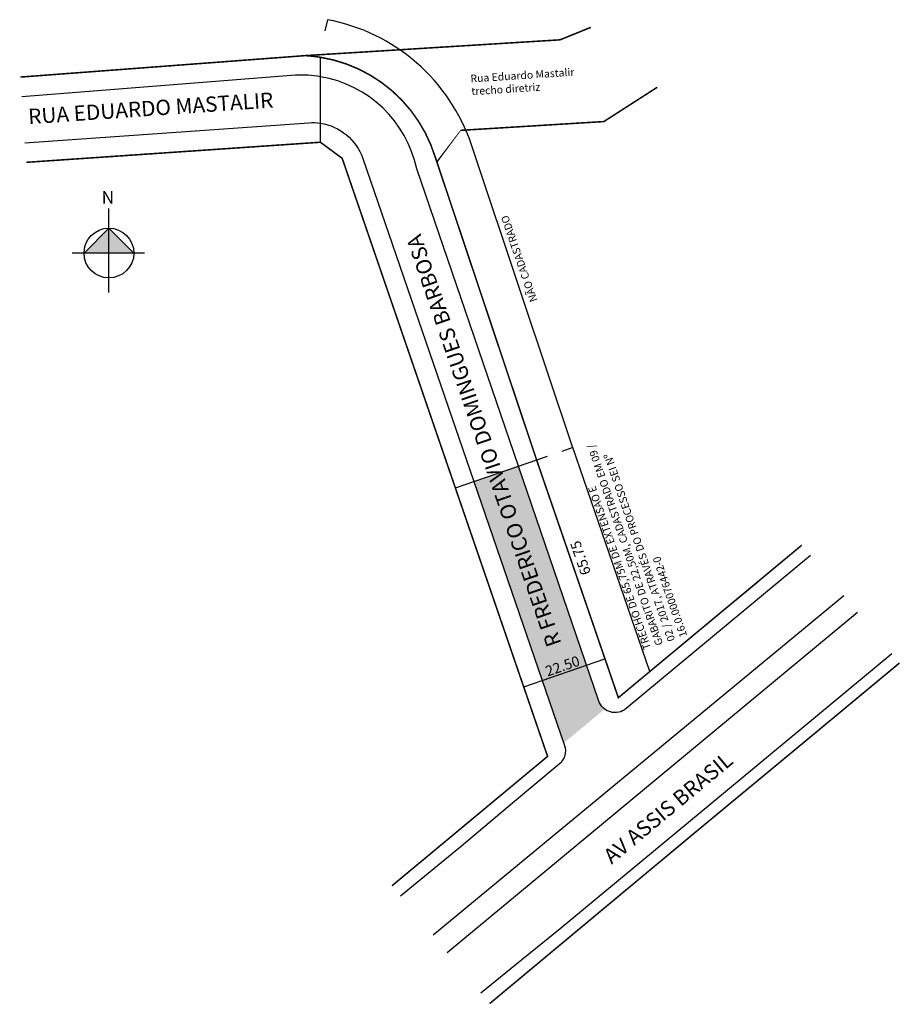
# Model space of a CAD drawing. Units: millimetres. Extents: x 4658 to 4888, y 1953 to 2210.
import ezdxf
from ezdxf.enums import TextEntityAlignment as Align

# ---------------------------------------------------------------- set-up
doc = ezdxf.new("R2010")
doc.units = ezdxf.units.MM
doc.linetypes.add('02b2', pattern=[30, 24, -6])
doc.styles.add('CROQUI', font='arial.ttf')

msp = doc.modelspace()

# ---------------------------------------------------------------- hatches: boundary and pattern name
at = {"lineweight": -3}
for points in [[(4681.12, 2155.82), (4674.6, 2149.3), (4681.12, 2149.3)], [(4687.64, 2149.3), (4681.12, 2149.3), (4681.12, 2155.82)]]:
    msp.add_hatch(color=256, dxfattribs=at).paths.add_polyline_path(points)
at = {"lineweight": -2}
msp.add_hatch(color=51, dxfattribs=at).paths.add_polyline_path([(4788.32, 2093.5), (4776.63, 2089.48), (4800.13, 2021.08), (4810.87, 2029.99, -0.147821), (4809.35, 2032.1)])

# ---------------------------------------------------------------- linework, layer by layer
at = {"lineweight": -3}
for p, q in [((4681.12, 2139), (4681.12, 2160.97)), ((4681.12, 2155.82), (4674.6, 2149.3)), ((4687.64, 2149.3), (4681.12, 2155.82)), ((4690.39, 2149.3), (4671.51, 2149.3))]:
    msp.add_line(p, q, dxfattribs=at)
at = {"color": 8}
msp.add_lwpolyline([(4738.29, 2210.35), (4737.63, 2207.42)], dxfattribs=at)
at = {"lineweight": -2}
msp.add_lwpolyline([(4802.55, 2098.31), (4789.28, 2137.94), (4776.01, 2177.57, 0.27258), (4738.29, 2210.35, 0.27258)], format="xyb", dxfattribs=at)
at = {"color": 8, "linetype": '02b2', "ltscale": 0.1, "const_width": 0.4}
msp.add_lwpolyline([(4732.46, 2200.95), (4799.17, 2205.08), (4807.26, 2208.35)], dxfattribs=at)
at = {"lineweight": -3}
for points, format in [([(4736.47, 2200.52, 0.4, 0.4, 0.026697), (4732.46, 2200.95, 0.4, 0.4, 0), (4657.96, 2195.34, 0, 0, 0)], "xyseb"), ([(4736.47, 2195.44, 0.052842), (4729.96, 2195.82), (4658.31, 2190.19)], "xyb"), ([(4788.32, 2093.5), (4761.67, 2171.29, 0.309198), (4736.47, 2195.44, 0.309198)], "xyb"), ([(4659.14, 2178.11), (4733.47, 2183.4, -0.053632), (4736.47, 2183.27, -0.012713)], "xyb"), ([(4736.47, 2183.27, -0.277066), (4747.56, 2174.07), (4776.63, 2089.49)], "xyb"), ([(4864.74, 2070.13), (4816.48, 2030.09, -0.524486), (4809.35, 2032.09), (4788.32, 2093.5)], "xyb"), ([(4776.63, 2089.49), (4800.34, 2020.47, -0.311222), (4798.97, 2015.55), (4786.75, 2005.36), (4773.37, 1994.1), (4757.45, 1981.02)], "xyb")]:
    msp.add_lwpolyline(points, format=format, dxfattribs=at)
at = {"lineweight": -3, "const_width": 0.4}
msp.add_lwpolyline([(4793.07, 2095.13), (4766.53, 2174.39, 0.285088), (4736.47, 2200.52, 0.285088)], format="xyb", dxfattribs=at)
at = {"lineweight": -2}
for points in [[(4736.47, 2178.29), (4736.47, 2200.52)], [(4822.67, 2039.79), (4802.52, 2098.39), (4799.69, 2097.41)], [(4771.8, 2087.83), (4795.94, 2096.12)], [(4789.68, 2035.81), (4810.95, 2043.12)], [(4823.91, 2036.21), (4823.89, 2036.24)]]:
    msp.add_lwpolyline(points, dxfattribs=at)
at = {"color": 8, "linetype": '02b2', "ltscale": 0.1}
msp.add_lwpolyline([(4766.95, 2173.13, 0.4, 0.2, 0), (4773.19, 2181.4, 0.4, 0.4, 0), (4810.66, 2183.7, 0.4, 0.4, 0), (4824.65, 2192.68, 0.4, 0.4, 0)], format="xyseb", dxfattribs=at)
at = {"lineweight": -3, "const_width": 0.4}
for points in [[(4659.49, 2173.03), (4697.98, 2175.66), (4736.47, 2178.29)], [(4736.47, 2178.29), (4742.17, 2174.07), (4771.8, 2087.83)], [(4862.47, 2072.87), (4814.45, 2032.96), (4793.07, 2095.13)], [(4771.8, 2087.83), (4795.93, 2017.6), (4755.19, 1983.74)], [(4780.79, 1952.94), (4832.99, 1996.41), (4865.17, 2023.06), (4888.05, 2042.05)]]:
    msp.add_lwpolyline(points, dxfattribs=at)
msp.add_lwpolyline([(4843.44, 2057.04), (4851.05, 2063.35)])
at = {"lineweight": -3}
for points in [[(4873.44, 2059.65), (4765.94, 1970.81)], [(4769.68, 1966.31), (4877.09, 2055.33)], [(4778.47, 1955.74), (4789.18, 1964.44), (4799.21, 1972.59), (4838.9, 2005.45), (4885.99, 2044.53)]]:
    msp.add_lwpolyline(points, dxfattribs=at)
msp.add_circle((4681.12, 2149.3), 6.52, dxfattribs=at)

# ---------------------------------------------------------------- texts
at = {"lineweight": -3, "style": 'CROQUI'}
for s, rotation, p in [('RUA EDUARDO MASTALIR', 3.9102, (4660.12, 2183)), ('R FREDERICO OTAVIO DOMINGUES BARBOSA', 108.9779, (4799.6, 2047.14)), ('AV ASSIS BRASIL', 39.7907, (4812.69, 1989.23))]:
    msp.add_text(s, height=4, rotation=rotation, dxfattribs=at).set_placement(p)
for s, rotation, p in [('65.75', 108.9779, (4805.82, 2069.95)), ('22.50', 18.9779, (4800.28, 2039.97))]:
    msp.add_text(s, height=2.7, rotation=rotation, dxfattribs=at).set_placement(p, align=Align.CENTER)
at = {"color": 8, "insert": (4775.69, 2195.91), "char_height": 2, "width": 57.7874, "attachment_point": 1, "rotation": 3.7704, "style": 'CROQUI'}
msp.add_mtext('\\psm1;Rua Eduardo Mastalir\\Ptrecho diretriz', dxfattribs=at)
at = {"linetype": 'ByBlock', "insert": (4682.48, 2162.19), "char_height": 3.3264, "width": 17.8466, "attachment_point": 1, "rotation": 180, "style": 'CROQUI'}
msp.add_mtext('{\\fArial|b1|i0|c0|p34;N}', dxfattribs=at)
at = {"lineweight": -2, "insert": (4791.41, 2136.25), "char_height": 2, "width": 57.7874, "attachment_point": 1, "rotation": 108.9779, "style": 'CROQUI'}
msp.add_mtext('\\psm1;NÃO CADASTRADO', dxfattribs=at)
at = {"lineweight": -3, "insert": (4821.15, 2045.29), "char_height": 2, "width": 57.7874, "attachment_point": 1, "rotation": 108.9779, "style": 'CROQUI'}
msp.add_mtext('\\psm1;TRECHO DE 65,75M DE EXTENSÃO E GABARITO DE 22,50M, CADASTRADO EM 09 / 02 / 2017, ATRAVÉS DO PROCESSO SEI Nº  16.0.000076442-0', dxfattribs=at)

doc.saveas('drawing.dxf')
